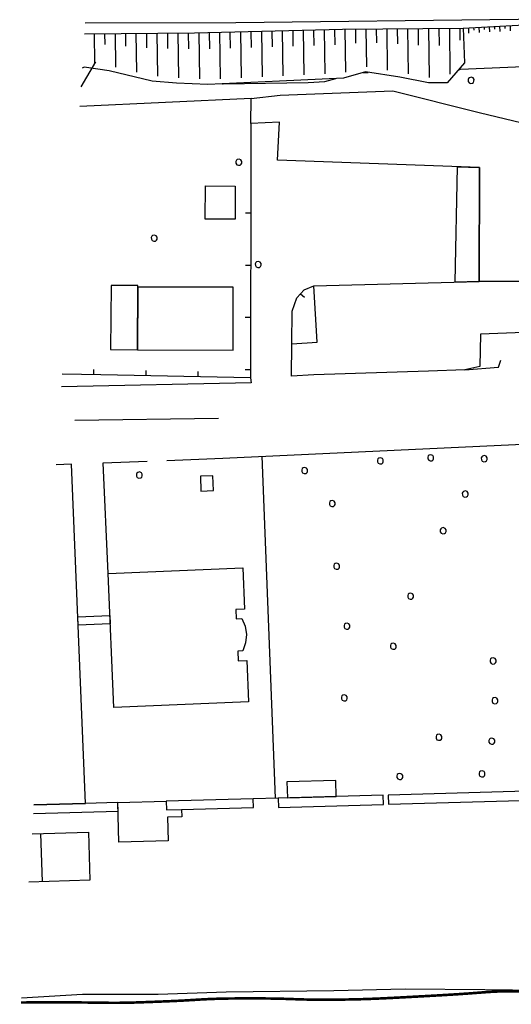
# Model space of a CAD drawing. Units: millimetres. Extents: x 12 to 866, y -768 to 364.
# Drawn here: x 12 to 106, y 80 to 269 of the extents above; entities that cross this region are included whole.
import ezdxf

# ---------------------------------------------------------------- set-up
doc = ezdxf.new("R2010")
doc.units = ezdxf.units.MM
doc.layers.add('CTR', color=8, linetype='Continuous')

msp = doc.modelspace()

# ---------------------------------------------------------------- linework, layer by layer
at = {"layer": 'CTR'}
for p, q in [((29.798, 266.064), (29.856, 259.612)), ((31.794, 266.081), (31.819, 263.65)), ((33.798, 266.095), (33.879, 258.657)), ((35.797, 266.11), (35.83, 263.334)), ((37.798, 266.126), (37.904, 257.862)), ((39.798, 266.142), (39.839, 263.186)), ((41.797, 266.156), (41.919, 257.546)), ((43.798, 266.172), (43.843, 263.118)), ((45.797, 266.2), (45.933, 257.343)), ((47.795, 266.249), (47.842, 263.112)), ((49.796, 266.296), (49.935, 257.383)), ((51.793, 266.345), (51.843, 263.242)), ((53.794, 266.393), (53.935, 257.579)), ((55.792, 266.441), (55.84, 263.374)), ((57.793, 266.489), (57.938, 257.772)), ((59.795, 266.537), (59.846, 263.503)), ((61.792, 266.586), (61.937, 257.967)), ((63.793, 266.633), (63.846, 263.631)), ((65.789, 266.682), (65.936, 258.155)), ((67.791, 266.729), (67.842, 263.762)), ((69.792, 266.777), (69.942, 258.341)), ((71.789, 266.825), (71.841, 263.889)), ((73.79, 266.866), (73.932, 258.622)), ((75.788, 266.886), (75.832, 264.19)), ((77.788, 266.908), (77.901, 259.654)), ((79.791, 266.926), (79.83, 264.274)), ((81.787, 266.949), (81.898, 259.041)), ((83.789, 266.968), (83.826, 264.087)), ((85.789, 266.989), (85.894, 258.358)), ((87.788, 267.009), (87.822, 263.845)), ((89.791, 267.029), (89.89, 257.597)), ((91.786, 267.051), (91.819, 263.749)), ((93.785, 267.071), (93.878, 258.236)), ((95.788, 267.09), (95.812, 264.78)), ((97.418, 267.149), (97.471, 266.15)), ((98.417, 267.202), (98.444, 266.703)), ((99.416, 267.254), (99.469, 266.255)), ((100.415, 267.307), (100.442, 266.808)), ((101.41, 267.36), (101.462, 266.36)), ((102.409, 267.412), (102.432, 266.915)), ((103.408, 267.465), (103.455, 266.465)), ((104.407, 267.517), (104.429, 267.019)), ((105.406, 267.57), (105.449, 266.571)), ((25.799, 266.034), (25.841, 260.296)), ((27.798, 266.049), (27.817, 263.934)), ((23.278, 255.846), (26.125, 260.606)), ((77.269, 258.558), (78.22, 258.608)), ((55.836, 253.628), (23.031, 252.072)), ((55.787, 248.83), (55.75, 241.604)), ((55.75, 241.604), (55.709, 200.098)), ((55.741, 231.603), (54.74, 231.604)), ((55.729, 221.605), (54.729, 221.606)), ((65.317, 216.193), (66.065, 215.528)), ((55.72, 211.604), (54.72, 211.605)), ((25.716, 200.673), (25.731, 201.674)), ((35.714, 200.486), (35.733, 201.486)), ((45.711, 200.292), (45.731, 201.292)), ((55.712, 201.604), (54.712, 201.604)), ((49.622, 192.265), (22.09, 191.895)), ((60.487, 119.497), (57.968, 185.03)), ((27.523, 183.755), (35.919, 184.092)), ((28.472, 162.564), (27.523, 183.755)), ((61.038, 119.512), (56.245, 119.371)), ((15.89, 103.477), (15.594, 112.74))]:
    msp.add_line(p, q, dxfattribs=at)
for points in [[(24.082, 268.12), (52.94, 268.144), (106.981, 268.785), (170.945, 269.544), (230.387, 269.676), (308.631, 270.068)], [(96.419, 267.097), (112.81, 267.96), (175.004, 267.875), (293.673, 268.491), (307.357, 268.556), (405.076, 269.053), (420.107, 269.088)], [(23.944, 266.02), (44.989, 266.181), (73.324, 266.862), (96.419, 267.097), (96.711, 260.45), (93.353, 256.628), (89.763, 256.596), (84.3, 257.676), (77.715, 258.685), (73.546, 257.511), (61.277, 256.936), (47.529, 256.262), (41.545, 256.565), (36.87, 256.95), (28.691, 258.889), (23.853, 259.58), (23.511, 259.392)], [(95.479, 259.049), (95.896, 259.238), (112.483, 259.928), (130.165, 260.357), (147.034, 261.117), (163.556, 262.033), (180.604, 262.99), (194.187, 263.416), (210.662, 262.786), (227.802, 262.069), (245.394, 262.402), (263.038, 262.548), (280.339, 263.101)], [(50.384, 256.402), (50.455, 256.389), (66.739, 256.69), (69.946, 256.886), (72.076, 257.442)], [(63.619, 206.616), (63.718, 212.866), (64.599, 215.385), (65.998, 216.956), (67.871, 217.674)], [(96.759, 201.621), (103.192, 202.085), (103.615, 203.454)], [(55.709, 200.098), (55.866, 199.083), (19.512, 198.316)], [(55.709, 200.098), (27.072, 200.654), (19.673, 200.765)], [(39.683, 184.242), (50.441, 184.675), (125.564, 188.211)], [(14.27, 118.235), (24.151, 118.503), (21.435, 183.512), (18.535, 183.394)], [(14.163, 116.599), (30.371, 117.037), (30.328, 118.67), (24.083, 118.5), (14.27, 118.235)], [(13.907, 112.685), (24.678, 113.029), (24.972, 103.771), (13.298, 103.395)], [(11.851, 81.282), (23.59, 81.959), (38.058, 81.928), (51.034, 82.412), (71.67, 82.647), (85.333, 82.981), (100.593, 82.82), (116.548, 82.659), (130.885, 82.721), (144.603, 82.082), (155.361, 82.043), (168.792, 82.439), (178.129, 82.381)]]:
    msp.add_lwpolyline(points, dxfattribs=at)
for points in [[(98.395, 256.69), (98.5, 256.909), (98.502, 257.247), (98.316, 257.536), (97.972, 257.672), (97.643, 257.594), (97.47, 257.46), (97.383, 257.221), (97.391, 256.882), (97.549, 256.614), (97.862, 256.49), (98.198, 256.521), (98.395, 256.69)], [(99.566, 240.358), (60.91, 241.772), (61.274, 249.061), (55.787, 248.83), (55.836, 253.628), (61.391, 254.24), (82.96, 255.083), (99.461, 250.924), (109.345, 248.524), (108.714, 218.576), (99.496, 218.503), (99.566, 240.358)], [(53.941, 240.995), (54.047, 241.213), (54.049, 241.552), (53.863, 241.841), (53.518, 241.977), (53.189, 241.899), (53.017, 241.765), (52.93, 241.526), (52.937, 241.187), (53.095, 240.918), (53.409, 240.795), (53.745, 240.826), (53.941, 240.995)], [(94.897, 218.387), (95.322, 240.516), (99.566, 240.358), (99.496, 218.503), (94.897, 218.387)], [(47.084, 236.853), (52.796, 236.815), (52.761, 230.471), (47.045, 230.503), (47.084, 236.853)], [(37.741, 226.444), (37.847, 226.663), (37.849, 227.001), (37.663, 227.29), (37.318, 227.426), (36.989, 227.348), (36.816, 227.214), (36.73, 226.975), (36.737, 226.636), (36.895, 226.368), (37.209, 226.244), (37.544, 226.275), (37.741, 226.444)], [(57.649, 221.414), (57.754, 221.633), (57.756, 221.971), (57.57, 222.26), (57.226, 222.396), (56.897, 222.318), (56.724, 222.184), (56.637, 221.945), (56.645, 221.606), (56.803, 221.338), (57.116, 221.214), (57.452, 221.245), (57.649, 221.414)], [(34.132, 217.79), (29.021, 217.785), (28.938, 205.473), (34.11, 205.459), (34.132, 217.79)], [(52.422, 217.418), (34.147, 217.473), (34.11, 205.459), (52.381, 205.399), (52.422, 217.418)], [(119.415, 218.036), (119.642, 203.049), (118.364, 203.004), (117.485, 202.973), (108.293, 202.664), (108.037, 208.762), (99.716, 208.411), (99.616, 202.221), (96.759, 201.621), (89.786, 201.346), (67.835, 200.618), (63.56, 200.415), (63.619, 206.616), (68.449, 206.876), (67.871, 217.674), (99.496, 218.503), (108.714, 218.576), (108.785, 215.834), (112.92, 215.856), (112.905, 217.792), (119.415, 218.036)], [(90.669, 184.35), (90.775, 184.569), (90.777, 184.907), (90.591, 185.196), (90.246, 185.332), (89.917, 185.254), (89.744, 185.12), (89.658, 184.881), (89.665, 184.542), (89.823, 184.274), (90.137, 184.15), (90.472, 184.181), (90.669, 184.35)], [(100.91, 184.179), (101.015, 184.398), (101.017, 184.736), (100.831, 185.026), (100.487, 185.161), (100.157, 185.083), (99.985, 184.949), (99.898, 184.711), (99.906, 184.371), (100.063, 184.103), (100.377, 183.979), (100.713, 184.01), (100.91, 184.179)], [(81.032, 183.768), (81.138, 183.987), (81.14, 184.325), (80.954, 184.614), (80.609, 184.75), (80.28, 184.672), (80.107, 184.538), (80.021, 184.299), (80.028, 183.96), (80.186, 183.692), (80.5, 183.568), (80.835, 183.599), (81.032, 183.768)], [(34.9, 181.047), (35.005, 181.265), (35.007, 181.604), (34.821, 181.893), (34.477, 182.029), (34.147, 181.951), (33.975, 181.817), (33.888, 181.578), (33.896, 181.239), (34.053, 180.971), (34.367, 180.847), (34.703, 180.878), (34.9, 181.047)], [(46.125, 181.199), (46.241, 178.358), (48.643, 178.46), (48.527, 181.301), (46.125, 181.199)], [(66.542, 181.923), (66.648, 182.141), (66.65, 182.479), (66.464, 182.769), (66.119, 182.904), (65.79, 182.826), (65.617, 182.692), (65.531, 182.454), (65.538, 182.115), (65.696, 181.846), (66.01, 181.722), (66.345, 181.753), (66.542, 181.923)], [(97.272, 177.415), (97.378, 177.633), (97.38, 177.971), (97.194, 178.261), (96.849, 178.396), (96.52, 178.318), (96.347, 178.184), (96.261, 177.946), (96.268, 177.607), (96.426, 177.338), (96.74, 177.215), (97.075, 177.246), (97.272, 177.415)], [(71.829, 175.586), (71.934, 175.804), (71.936, 176.142), (71.75, 176.432), (71.406, 176.567), (71.077, 176.489), (70.904, 176.355), (70.817, 176.117), (70.825, 175.778), (70.983, 175.509), (71.296, 175.385), (71.632, 175.416), (71.829, 175.586)], [(93.053, 170.379), (93.158, 170.597), (93.16, 170.935), (92.974, 171.225), (92.63, 171.36), (92.301, 171.282), (92.128, 171.148), (92.041, 170.91), (92.049, 170.571), (92.207, 170.302), (92.52, 170.178), (92.856, 170.209), (93.053, 170.379)], [(72.667, 163.598), (72.773, 163.817), (72.775, 164.155), (72.589, 164.445), (72.244, 164.58), (71.915, 164.502), (71.743, 164.368), (71.656, 164.13), (71.664, 163.791), (71.821, 163.522), (72.135, 163.398), (72.471, 163.429), (72.667, 163.598)], [(28.471, 162.563), (54.244, 163.64), (54.57, 155.745), (52.905, 155.674), (52.983, 153.887), (54.062, 153.931), (54.683, 152.473), (54.931, 150.908), (54.781, 149.288), (54.233, 147.755), (53.305, 147.715), (53.383, 145.83), (54.985, 145.899), (55.313, 137.963), (29.545, 136.886), (28.471, 162.563)], [(86.818, 157.849), (86.924, 158.068), (86.926, 158.406), (86.74, 158.695), (86.395, 158.831), (86.066, 158.753), (85.894, 158.619), (85.807, 158.38), (85.814, 158.041), (85.972, 157.773), (86.286, 157.649), (86.622, 157.68), (86.818, 157.849)], [(22.66, 154.236), (28.81, 154.494), (28.872, 152.956), (22.723, 152.699), (22.66, 154.236)], [(74.629, 152.093), (74.734, 152.312), (74.736, 152.65), (74.55, 152.939), (74.206, 153.075), (73.877, 152.997), (73.704, 152.863), (73.617, 152.624), (73.625, 152.285), (73.783, 152.017), (74.096, 151.893), (74.432, 151.924), (74.629, 152.093)], [(83.516, 148.244), (83.621, 148.463), (83.623, 148.801), (83.437, 149.091), (83.093, 149.226), (82.764, 149.148), (82.591, 149.014), (82.504, 148.776), (82.512, 148.437), (82.67, 148.168), (82.983, 148.044), (83.319, 148.075), (83.516, 148.244)], [(102.614, 145.423), (102.72, 145.642), (102.722, 145.98), (102.536, 146.269), (102.191, 146.405), (101.862, 146.327), (101.689, 146.193), (101.603, 145.955), (101.61, 145.615), (101.768, 145.347), (102.082, 145.223), (102.417, 145.254), (102.614, 145.423)], [(74.137, 138.367), (74.243, 138.586), (74.245, 138.924), (74.059, 139.213), (73.714, 139.349), (73.385, 139.271), (73.212, 139.137), (73.126, 138.898), (73.133, 138.559), (73.291, 138.291), (73.605, 138.167), (73.941, 138.198), (74.137, 138.367)], [(102.973, 137.825), (103.079, 138.043), (103.081, 138.381), (102.895, 138.671), (102.55, 138.806), (102.221, 138.728), (102.049, 138.594), (101.962, 138.356), (101.969, 138.017), (102.127, 137.748), (102.441, 137.625), (102.777, 137.656), (102.973, 137.825)], [(92.249, 130.801), (92.355, 131.019), (92.357, 131.358), (92.171, 131.647), (91.826, 131.783), (91.497, 131.705), (91.325, 131.571), (91.238, 131.332), (91.245, 130.993), (91.403, 130.725), (91.717, 130.601), (92.053, 130.632), (92.249, 130.801)], [(102.366, 130.054), (102.471, 130.272), (102.473, 130.61), (102.287, 130.9), (101.943, 131.035), (101.614, 130.957), (101.441, 130.823), (101.354, 130.585), (101.362, 130.246), (101.52, 129.977), (101.833, 129.854), (102.169, 129.885), (102.366, 130.054)], [(100.496, 123.795), (100.601, 124.013), (100.603, 124.351), (100.417, 124.641), (100.073, 124.776), (99.743, 124.698), (99.571, 124.564), (99.484, 124.326), (99.492, 123.987), (99.649, 123.718), (99.963, 123.594), (100.299, 123.625), (100.496, 123.795)], [(62.777, 119.563), (72.135, 119.827), (72.049, 122.93), (62.686, 122.666), (62.777, 119.563)], [(84.744, 123.273), (84.85, 123.491), (84.852, 123.829), (84.666, 124.119), (84.321, 124.254), (83.992, 124.176), (83.819, 124.042), (83.733, 123.804), (83.74, 123.465), (83.898, 123.196), (84.212, 123.072), (84.547, 123.104), (84.744, 123.273)], [(132.717, 121.555), (82.099, 120.113), (82.15, 118.335), (132.652, 119.773), (132.717, 121.555)], [(30.328, 118.67), (39.585, 118.924), (39.617, 117.289), (42.537, 117.366), (42.576, 115.936), (39.803, 115.858), (39.927, 111.317), (30.534, 111.065), (30.328, 118.67)], [(56.245, 119.371), (39.585, 118.924), (39.617, 117.289), (42.537, 117.366), (56.29, 117.74), (56.245, 119.371)], [(81.093, 120.083), (61.038, 119.512), (61.088, 117.735), (81.182, 118.308), (81.093, 120.083)]]:
    msp.add_lwpolyline(points, close=True, dxfattribs=at)
at = {"layer": 'CTR', "const_width": 0.5}
msp.add_lwpolyline([(11.79, 80.353, -0.0015861), (13.219, 80.365, -0.0020712), (20.997, 80.376, -0.0035976), (27.279, 80.314, 0.0064318), (30.792, 80.299, 0.0060925), (33.756, 80.36, 0.0026243), (40.631, 80.623, 0.005308), (45.19, 80.87, -0.006855), (48.72, 81.05, -0.0070978), (51.939, 81.124, -0.003651), (58.199, 81.134, -0.00868), (63.967, 81.001, 0.0096732), (69.142, 80.892, 0.0055757), (75.216, 80.949, 0.0064146), (80.492, 81.125, 0.0017632), (84.395, 81.32, 0.0008424), (92.561, 81.769, 0.0059342), (100.155, 82.29, -0.0124709), (103.772, 82.49, -0.0166718), (108.254, 82.478, 0.007395)], format="xyb", dxfattribs=at)

doc.saveas('drawing.dxf')
